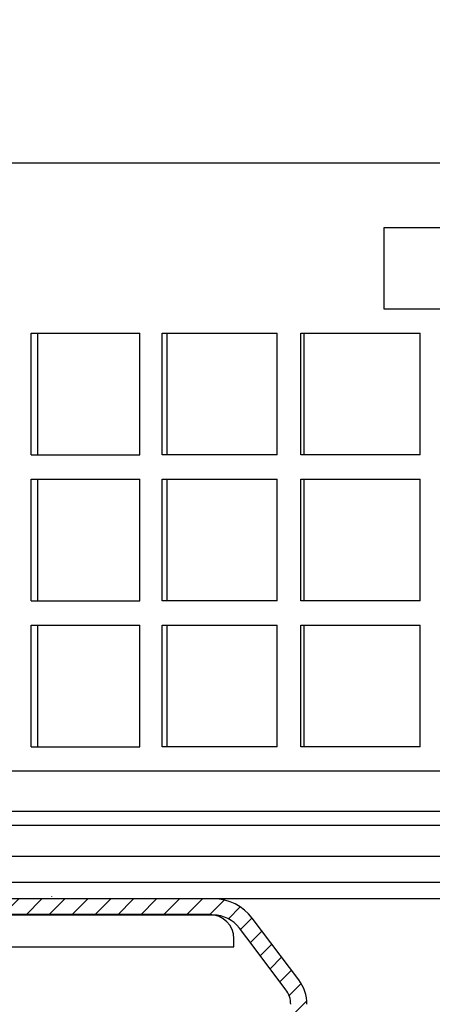
# Model space of a CAD drawing. Units: millimetres. Extents: x 2298 to 2966, y 557 to 1296.
# Drawn here: x 2522 to 2573, y 1109 to 1231 of the extents above; entities that cross this region are included whole.
import ezdxf

# ---------------------------------------------------------------- set-up
doc = ezdxf.new("R2010")
doc.units = ezdxf.units.MM
doc.layers.add('AM_5', color=3, linetype='Continuous', lineweight=25)
for name, color, linetype in [('P-0000', 7, 'Continuous'), ('P-1DEE', 7, 'Continuous'), ('P-3FF0', 7, 'Continuous')]:
    doc.layers.add(name, color=color, linetype=linetype)
doc.styles.get("Standard").update_dxf_attribs({"font": 'ISOCP.SHX'})
doc.dimstyles.new('AM_DIN$0', dxfattribs={"dimtxt": 3.5, "dimasz": 3.5, "dimexe": 1, "dimexo": 1, "dimgap": 1.5, "dimtad": 1, "dimdsep": 46, "dimtxsty": 'STANDARD', "dimcen": 0, "dimclrd": 256, "dimclre": 256, "dimclrt": 2, "dimadec": 0, "dimazin": 2, "dimtp": 0.1, "dimtm": 0.1, "dimtfac": 0.71, "dimtdec": 3, "dimtmove": 0, "dimatfit": 3, "dimfxl": 1, "dimlwd": -1, "dimlwe": -1, "dimarcsym": 0})

# ---------------------------------------------------------------- blocks, each defined once
blk = doc.blocks.new('*D1')
at = {"layer": 'AM_5', "linetype": 'ByBlock'}
for p, q in [((2342.767332719822, 1125.282488172726), (2342.767332719822, 1275.440047195184)), ((2842.854352803712, 1125.282488172726), (2842.854352803712, 1275.440047195184)), ((2347.767332719822, 1274.440047195184), (2837.854352803712, 1274.440047195184))]:
    blk.add_line(p, q, dxfattribs=at)
at = {"layer": 'AM_5'}
for points in [[(2347.767332719822, 1275.273380528517), (2347.767332719822, 1273.60671386185), (2342.767332719822, 1274.440047195184)], [(2837.854352803712, 1275.273380528517), (2837.854352803712, 1273.60671386185), (2842.854352803712, 1274.440047195184)]]:
    blk.add_solid(points, dxfattribs=at)
at = {"layer": 'Defpoints', "color": 0}
for p in [(2842.854352803712, 1274.440047195184), (2342.767332719822, 1124.282488172726), (2842.854352803712, 1124.282488172726)]:
    blk.add_point(p, dxfattribs=at)
at = {"layer": 'AM_5', "color": 2, "insert": (2592.810842761767, 1280.940047195184), "char_height": 10, "attachment_point": 5}
blk.add_mtext('{\\Famgdt;o} 500', dxfattribs=at)

msp = doc.modelspace()

# ---------------------------------------------------------------- hatches: boundary and pattern name
at = {"layer": 'P-1DEE', "linetype": 'Continuous'}
h = msp.add_hatch(dxfattribs=at)
h.set_pattern_fill('_U', color=3, scale=2, angle=-45, style=0, pattern_type=0)
h.set_pattern_definition([(315, (0, 0), (1.414213562373094, 1.414213562373094), [])])
edge = h.paths.add_edge_path()
edge.add_line((2592.819571380624, 1237.051329932012), (2592.819571380624, 1235.551329932012))
edge.add_line((2592.819571380624, 1235.551329932012), (2514.144780700146, 1235.551329932012))
edge.add_arc((2514.144780700146, 1233.551329932012), 2.000000000000206, 449.9999999999968, 494.8425437461824)
edge.add_line((2512.7344589159, 1234.969424592069), (2509.964994919676, 1232.215140611897))
edge.add_arc((2507.144351351185, 1235.051329932012), 4.000000000000225, 269.9999999999918, 314.8425437461789, ccw=False)
edge.add_line((2507.144351351184, 1231.051329932012), (2489.159317342779, 1231.051329932013))
edge.add_arc((2489.159317342779, 1228.051329932012), 3.000000000000651, 450.0000000000021, 479.9999999999946)
edge.add_line((2487.659317342779, 1230.649406143366), (2461.578652180471, 1215.59172709857))
edge.add_line((2461.578652180471, 1215.59172709857), (2456.319571380624, 1212.55539537578))
edge.add_arc((2457.819571380623, 1209.957319164427), 2.999999999999998, 479.9999999999926, 540)
edge.add_line((2454.819571380624, 1209.957319164427), (2454.819571380624, 1209.051329932012))
edge.add_line((2454.819571380624, 1209.051329932012), (2453.319571380624, 1209.051329932012))
edge.add_line((2453.319571380624, 1209.051329932012), (2453.319571380624, 1209.957319164426))
edge.add_arc((2457.819571380623, 1209.957319164426), 4.49999999999969, 479.9999999999971, 539.9999999999928, ccw=False)
edge.add_line((2455.569571380624, 1213.854433481456), (2486.909317342779, 1231.948444249041))
edge.add_arc((2489.15931734278, 1228.051329932012), 4.499999999999683, 450.00000000001444, 480.0000000000192, ccw=False)
edge.add_line((2489.159317342779, 1232.551329932012), (2507.144351351184, 1232.551329932013))
edge.add_arc((2507.144351351184, 1235.051329932012), 2.499999999998974, 269.9999999999974, 314.8425437461851)
edge.add_line((2508.907253581492, 1233.278711606941), (2511.676717577717, 1236.032995587111))
edge.add_arc((2514.144780700148, 1233.551329932012), 3.499999999999578, 450.00000000001677, 494.842543746204, ccw=False)
edge.add_line((2514.144780700146, 1237.051329932012), (2592.819571380624, 1237.051329932012))
at = {"layer": 'P-3FF0', "linetype": 'Continuous'}
h = msp.add_hatch(dxfattribs=at)
h.set_pattern_fill('_U', color=3, scale=2, angle=44.99999999999999, style=0, pattern_type=0)
h.set_pattern_definition([(45, (0, 0), (-1.414213562373094, 1.414213562373094), [])])
edge = h.paths.add_edge_path()
edge.add_line((2443.828609714711, 1117.717314962584), (2442.414396152337, 1119.131528524958))
edge.add_line((2442.414396152337, 1119.131528524958), (2443.116957397089, 1119.834089769709))
edge.add_arc((2445.945384521835, 1117.005662644963), 4, 90, 135.0000000000006, ccw=False)
edge.add_arc((2445.945384521835, 1117.005662644963), 3.999999999999721, 60.00000000000148, 90, ccw=False)
edge.add_line((2447.945384521835, 1120.4697642601), (2451.382639531468, 1118.485264155015))
edge.add_arc((2452.382639531468, 1120.217314962584), 1.999999999999868, 239.9999999999979, 270)
edge.add_line((2452.382639531468, 1118.217314962584), (2452.660842761744, 1118.217314962584))
edge.add_line((2452.660842761744, 1118.217314962584), (2472.560842761744, 1118.217314962584))
edge.add_line((2472.560842761744, 1118.217314962584), (2473.360842761744, 1118.217314962584))
edge.add_line((2473.360842761744, 1118.217314962584), (2479.760842761745, 1118.217314962584))
edge.add_line((2479.760842761745, 1118.217314962584), (2480.560842761744, 1118.217314962584))
edge.add_line((2480.560842761744, 1118.217314962584), (2499.996741146607, 1118.217314962584))
edge.add_arc((2499.996741146607, 1120.217314962584), 2, -90.00000000000001, -59.99999999999786)
edge.add_line((2500.996741146606, 1118.485264155015), (2506.44872112129, 1121.632966261014))
edge.add_arc((2508.246132941515, 1119.231027305018), 2.999999999970075, 84.51977501480093, 126.80813436076431, ccw=False)
edge.add_line((2508.53263953147, 1122.217314962584), (2546.280975828524, 1122.217314962584))
edge.add_arc((2546.280975828524, 1116.217314962584), 6.000000000000177, 37.000000000000625, 90, ccw=False)
edge.add_line((2551.072788888808, 1119.828205101496), (2556.804020312002, 1112.222604119838))
edge.add_arc((2552.810842761767, 1109.213529004078), 5, 3.922195901395753e-12, 37.00000000000239, ccw=False)
edge.add_line((2557.810842761766, 1109.213529004078), (2557.810842761766, 1105.217314962584))
edge.add_line((2557.810842761766, 1105.217314962584), (2557.214312386941, 1105.217314962584))
edge.add_line((2557.214312386941, 1105.217314962584), (2555.810842761767, 1106.620784587759))
edge.add_line((2555.810842761767, 1106.620784587759), (2555.810842761767, 1109.213529004078))
edge.add_arc((2552.810842761767, 1109.213529004078), 3, -1.27e-14, 37.00000000000023)
edge.add_line((2555.206749291909, 1111.018974073534), (2551.289518461149, 1116.217314962584))
edge.add_line((2551.289518461149, 1116.217314962584), (2549.475517868713, 1118.624575055192))
edge.add_arc((2546.280975828524, 1116.217314962584), 4.000000000000238, 37.00000000000207, 89.99999999999999)
edge.add_line((2546.280975828524, 1120.217314962584), (2508.53263953147, 1120.217314962584))
edge.add_arc((2508.53263953147, 1118.217314962584), 2, 89.99999999999999, 119.9999999999928)
edge.add_line((2507.53263953147, 1119.949365770153), (2501.996741146605, 1116.753213347446))
edge.add_arc((2499.996741146607, 1120.217314962584), 4, -90, -60.000000000009095, ccw=False)
edge.add_line((2499.996741146607, 1116.217314962584), (2492.810842761744, 1116.217314962584))
edge.add_line((2492.810842761744, 1116.217314962584), (2452.382639531468, 1116.217314962584))
edge.add_arc((2452.382639531468, 1120.217314962584), 3.999999999999785, 239.9999999999983, 269.9999999999951, ccw=False)
edge.add_line((2450.382639531468, 1116.753213347446), (2446.945384521835, 1118.737713452531))
edge.add_arc((2445.945384521835, 1117.005662644963), 1.999999999999721, 59.99999999999537, 135.000000000001)
edge.add_line((2444.531170959462, 1118.419876207336), (2443.828609714711, 1117.717314962584))

# ---------------------------------------------------------------- linework, layer by layer
msp.add_line((2480.49557769882, 1124.282488172726), (2592.810842761767, 1124.282488172726))
at = {"layer": 'P-0000', "color": 7, "linetype": 'Continuous'}
for p, q in [((2457.069571380623, 1212.988408077672), (2586.819571380624, 1212.988408077672)), ((2567.319571380624, 1204.988408077672), (2567.319571380624, 1194.988408077672)), ((2586.819571380624, 1204.988408077672), (2567.319571380624, 1204.988408077672)), ((2567.319571380624, 1194.988408077672), (2586.819571380624, 1194.988408077672)), ((2523.803354913361, 1176.988408077672), (2523.803354913361, 1191.988408077672)), ((2523.803354913361, 1191.988408077672), (2524.56596504007, 1191.988408077672)), ((2524.56596504007, 1191.988408077672), (2524.56596504007, 1176.988408077672)), ((2524.56596504007, 1191.988408077672), (2537.190755490632, 1191.988408077672)), ((2537.190755490632, 1176.988408077672), (2537.190755490632, 1191.988408077672)), ((2539.956009609522, 1176.988408077672), (2539.956009609522, 1191.988408077672)), ((2539.956009609522, 1191.988408077672), (2540.540137363899, 1191.988408077672)), ((2540.540137363899, 1191.988408077672), (2540.540137363899, 1176.988408077672)), ((2540.540137363899, 1191.988408077672), (2554.146099485032, 1191.988408077672)), ((2554.146099485032, 1176.988408077672), (2554.146099485032, 1191.988408077672)), ((2557.047070309808, 1176.988408077672), (2557.047070309808, 1191.988408077672)), ((2557.047070309808, 1191.988408077672), (2557.442346564736, 1191.988408077672)), ((2557.442346564736, 1191.988408077672), (2557.442346564736, 1176.988408077672)), ((2557.442346564736, 1191.988408077672), (2571.787954509173, 1191.988408077672)), ((2571.787954509173, 1176.988408077672), (2571.787954509173, 1191.988408077672)), ((2523.803354913361, 1176.988408077672), (2524.56596504007, 1176.988408077672)), ((2524.56596504007, 1176.988408077672), (2537.190755490632, 1176.988408077672)), ((2540.540137363899, 1176.988408077672), (2539.956009609522, 1176.988408077672)), ((2554.146099485032, 1176.988408077672), (2540.540137363899, 1176.988408077672)), ((2557.442346564736, 1176.988408077672), (2557.047070309808, 1176.988408077672)), ((2571.787954509173, 1176.988408077672), (2557.442346564736, 1176.988408077672)), ((2523.803354913361, 1158.988408077672), (2523.803354913361, 1173.988408077672)), ((2523.803354913361, 1173.988408077672), (2524.56596504007, 1173.988408077672)), ((2524.56596504007, 1173.988408077672), (2524.56596504007, 1158.988408077672)), ((2524.56596504007, 1173.988408077672), (2537.190755490632, 1173.988408077672)), ((2537.190755490632, 1158.988408077672), (2537.190755490632, 1173.988408077672)), ((2539.956009609522, 1158.988408077672), (2539.956009609522, 1173.988408077672)), ((2539.956009609522, 1173.988408077672), (2540.540137363899, 1173.988408077672)), ((2540.540137363899, 1173.988408077672), (2540.540137363899, 1158.988408077672)), ((2540.540137363899, 1173.988408077672), (2554.146099485032, 1173.988408077672)), ((2554.146099485032, 1158.988408077672), (2554.146099485032, 1173.988408077672)), ((2557.047070309808, 1158.988408077672), (2557.047070309808, 1173.988408077672)), ((2557.047070309808, 1173.988408077672), (2557.442346564736, 1173.988408077672)), ((2557.442346564736, 1173.988408077672), (2557.442346564736, 1158.988408077672)), ((2557.442346564736, 1173.988408077672), (2571.787954509173, 1173.988408077672)), ((2571.787954509173, 1158.988408077672), (2571.787954509173, 1173.988408077672)), ((2523.803354913361, 1158.988408077672), (2524.56596504007, 1158.988408077672)), ((2524.56596504007, 1158.988408077672), (2537.190755490632, 1158.988408077672)), ((2540.540137363899, 1158.988408077672), (2539.956009609522, 1158.988408077672)), ((2554.146099485032, 1158.988408077672), (2540.540137363899, 1158.988408077672)), ((2557.442346564736, 1158.988408077672), (2557.047070309808, 1158.988408077672)), ((2571.787954509173, 1158.988408077672), (2557.442346564736, 1158.988408077672)), ((2523.803354913361, 1140.988408077672), (2523.803354913361, 1155.988408077672)), ((2523.803354913361, 1155.988408077672), (2524.56596504007, 1155.988408077672)), ((2524.56596504007, 1155.988408077672), (2524.56596504007, 1140.988408077672)), ((2524.56596504007, 1155.988408077672), (2537.190755490632, 1155.988408077672)), ((2537.190755490632, 1140.988408077672), (2537.190755490632, 1155.988408077672)), ((2539.956009609522, 1140.988408077672), (2539.956009609522, 1155.988408077672)), ((2539.956009609522, 1155.988408077672), (2540.540137363899, 1155.988408077672)), ((2540.540137363899, 1155.988408077672), (2540.540137363899, 1140.988408077672)), ((2540.540137363899, 1155.988408077672), (2554.146099485032, 1155.988408077672)), ((2554.146099485032, 1140.988408077672), (2554.146099485032, 1155.988408077672)), ((2557.047070309808, 1140.988408077672), (2557.047070309808, 1155.988408077672)), ((2557.047070309808, 1155.988408077672), (2557.442346564736, 1155.988408077672)), ((2557.442346564736, 1155.988408077672), (2557.442346564736, 1140.988408077672)), ((2557.442346564736, 1155.988408077672), (2571.787954509173, 1155.988408077672)), ((2571.787954509173, 1140.988408077672), (2571.787954509173, 1155.988408077672)), ((2523.803354913361, 1140.988408077672), (2524.56596504007, 1140.988408077672)), ((2524.56596504007, 1140.988408077672), (2537.190755490632, 1140.988408077672)), ((2540.540137363899, 1140.988408077672), (2539.956009609522, 1140.988408077672)), ((2554.146099485032, 1140.988408077672), (2540.540137363899, 1140.988408077672)), ((2557.442346564736, 1140.988408077672), (2557.047070309808, 1140.988408077672)), ((2571.787954509173, 1140.988408077672), (2557.442346564736, 1140.988408077672)), ((2518.109060882713, 1137.988408077672), (2582.319571380625, 1137.988408077672)), ((2592.802114142903, 1132.98840807767), (2505.55211414291, 1132.98840807767)), ((2592.802114142908, 1131.256357270102), (2506.552114142911, 1131.256357270102)), ((2498.954037931558, 1127.488408077669), (2592.802114142908, 1127.488408077669)), ((2508.489129489526, 1122.282488172726), (2545.810842761766, 1122.282488172726)), ((2526.306571445447, 1122.502020246857), (2526.310842761759, 1122.485856494265)), ((2545.810842761766, 1122.282488172726), (2592.810842761767, 1122.282488172726)), ((2553.440524575302, 1122.282488172726), (2592.810842761767, 1122.282488172726)), ((2545.810842761766, 1120.282488172726), (2510.373051292283, 1120.282488172726)), ((2548.810842761767, 1116.282488172743), (2548.810842761767, 1117.282488172726)), ((2508.810842761767, 1116.282488172723), (2528.810842761767, 1116.282488172741)), ((2528.810842761767, 1116.282488172741), (2545.810842761766, 1116.282488172741)), ((2545.810842761766, 1116.282488172741), (2548.810842761767, 1116.282488172743))]:
    msp.add_line(p, q, dxfattribs=at)
msp.add_arc((2545.810842761766, 1117.282488172726), 3, 0, 90, dxfattribs=at)
at = {"layer": 'P-3FF0', "color": 7, "linetype": 'Continuous'}
for p, q in [((2546.280975828524, 1120.217314962584), (2508.53263953147, 1120.217314962584)), ((2556.804020312002, 1112.222604119838), (2551.072788888808, 1119.828205101496)), ((2551.289518461149, 1116.217314962584), (2549.475517868713, 1118.624575055192)), ((2555.206749291909, 1111.018974073534), (2551.289518461149, 1116.217314962584))]:
    msp.add_line(p, q, dxfattribs=at)
for centre, radius, start, end in [((2546.280975828524, 1116.217314962584), 6.000000000000177, 36.99999999999497, 90), ((2546.280975828524, 1116.217314962584), 4.000000000000238, 36.99999999999497, 90), ((2552.810842761767, 1109.213529004078), 5, 6.5138e-12, 36.99999999999497), ((2552.810842761767, 1109.213529004078), 3, 0, 36.99999999999497)]:
    msp.add_arc(centre, radius, start, end, dxfattribs=at)

# ---------------------------------------------------------------- dimensions: what is measured, and where the dimension line sits
at = {"layer": 'AM_5'}
dim = msp.add_linear_dim(base=(2842.854352803712, 1274.440047195184), p1=(2342.767332719822, 1124.282488172726), p2=(2842.854352803712, 1124.282488172726), text='{\\Famgdt;o} <>', dimstyle='AM_DIN$0', override={"dimtxt": 10, "dimasz": 5, "dimdec": 0}, dxfattribs=at)
dim.commit()
dim.dimension.update_dxf_attribs({"geometry": '*D1', "text_midpoint": (2592.810842761767, 1280.940047195184)})

doc.saveas('drawing.dxf')
